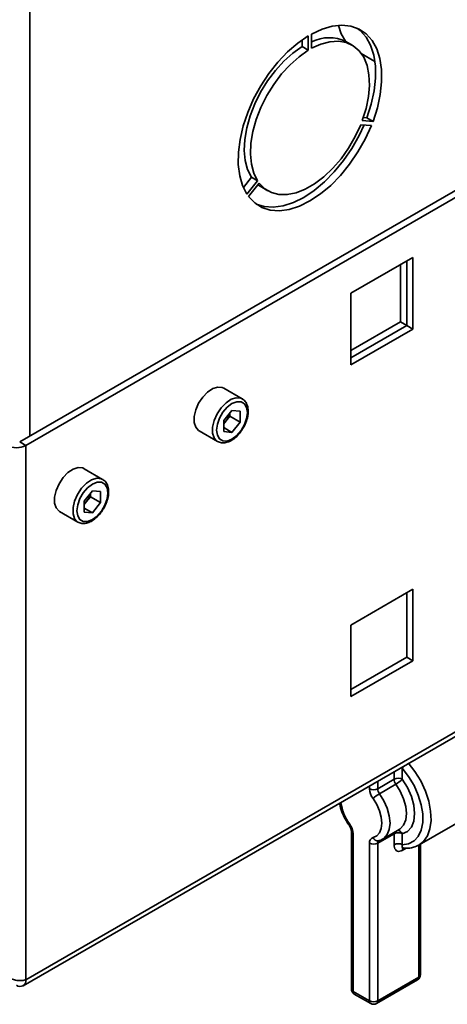
# Paper-space layout 'Blatt2' of a CAD drawing. Units: millimetres. Extents: x 0 to 4200, y 0 to 2970.
# Drawn here: x 3711 to 3784, y 667 to 837 of the extents above; entities that cross this region are included whole.
import ezdxf

# ---------------------------------------------------------------- set-up
doc = ezdxf.new("R2010")
doc.units = ezdxf.units.MM

psp = doc.layouts.new('Blatt2')

# ---------------------------------------------------------------- linework, layer by layer
at = {"color": 1, "linetype": 'Continuous', "lineweight": 35, "ltscale": 10}
for p, q in [((3712.57, 1131.43), (3712.57, 765.21)), ((3828.72, 739.02), (3711.86, 671.55)), ((3775.29, 706.08), (3775.29, 707.39)), ((3776.58, 708.14), (3776.7, 707.97)), ((3772.46, 705.76), (3772.46, 704.44)), ((3771.05, 704.44), (3771.05, 704.94)), ((3777.36, 694.21), (3776.7, 693.84)), ((3779.53, 671.99), (3779.53, 694.76))]:
    psp.add_line(p, q, dxfattribs=at)
at = {"color": 7, "linetype": 'Continuous', "lineweight": 35, "ltscale": 10}
for p, q in [((3759.45, 833.42), (3759.45, 832.28)), ((3760.51, 834.12), (3760.51, 831.67)), ((3761.08, 831.99), (3761.08, 834.44)), ((3768.04, 832.55), (3766.98, 833.16)), ((3760.51, 831.67), (3759.45, 832.28)), ((3769.63, 831.1), (3771.98, 829.74)), ((3808.17, 820.4), (3710.8, 764.19)), ((3809.23, 819.79), (3711.86, 763.58)), ((3771.65, 819.4), (3769.81, 819.57)), ((3770.59, 820.01), (3769.99, 820.07)), ((3771.65, 819.4), (3770.59, 820.01)), ((3769.53, 818.84), (3771.37, 818.67)), ((3750.72, 809.77), (3749.32, 808.03)), ((3751.78, 809.15), (3749.94, 806.87)), ((3751.78, 809.15), (3750.72, 809.77)), ((3750.22, 806.47), (3752.06, 808.75)), ((3752.48, 808.05), (3753.54, 807.44)), ((3778.51, 795.97), (3767.83, 789.8)), ((3778.51, 783.64), (3778.51, 795.97)), ((3776.39, 784.86), (3776.39, 794.74)), ((3777.45, 784.25), (3777.45, 795.35)), ((3767.83, 789.8), (3767.83, 777.47)), ((3767.83, 779.92), (3776.39, 784.86)), ((3767.83, 778.7), (3777.45, 784.25)), ((3767.83, 777.47), (3778.51, 783.64)), ((3776.39, 784.86), (3777.45, 784.25)), ((3777.45, 784.25), (3778.51, 783.64)), ((3749.13, 771.62), (3745.95, 773.46)), ((3747.36, 769.63), (3745.94, 767.87)), ((3747.01, 768.63), (3746.3, 767.75)), ((3747.01, 768.63), (3747.01, 769.2)), ((3747.01, 768.63), (3748.78, 767.61)), ((3747.36, 769.63), (3748.78, 769.51)), ((3748.78, 767.61), (3748.78, 769.51)), ((3745.94, 767.87), (3745.94, 765.97)), ((3746.3, 767.75), (3745.94, 767.29)), ((3745.94, 766.66), (3747.36, 765.84)), ((3748.78, 767.61), (3747.36, 765.84)), ((3741.7, 766.1), (3744.88, 764.26)), ((3747.36, 765.84), (3745.94, 765.97)), ((3710.8, 764.19), (3711.86, 763.58)), ((3711.86, 763.58), (3711.86, 671.55)), ((3725.09, 757.74), (3721.91, 759.58)), ((3723.32, 755.75), (3721.9, 753.99)), ((3722.97, 754.75), (3722.26, 753.87)), ((3722.97, 754.75), (3722.97, 755.32)), ((3722.97, 754.75), (3724.74, 753.73)), ((3723.32, 755.75), (3724.74, 755.63)), ((3724.74, 753.73), (3724.74, 755.63)), ((3721.9, 753.99), (3721.9, 752.09)), ((3722.26, 753.87), (3721.9, 753.42)), ((3724.74, 753.73), (3723.32, 751.96)), ((3717.66, 752.22), (3720.84, 750.38)), ((3721.9, 752.78), (3723.32, 751.96)), ((3723.32, 751.96), (3721.9, 752.09)), ((3711.39, 670.5), (3828.71, 738.23)), ((3778.51, 738.81), (3767.83, 732.64)), ((3777.45, 727.09), (3777.45, 738.2)), ((3778.51, 726.48), (3778.51, 738.81)), ((3767.83, 732.64), (3767.83, 720.32)), ((3767.83, 721.54), (3777.45, 727.09)), ((3767.83, 720.32), (3778.51, 726.48)), ((3777.45, 727.09), (3778.51, 726.48)), ((3776.7, 707.97), (3776.7, 706.08)), ((3772.46, 704.44), (3775.29, 706.08)), ((3775.59, 705.23), (3772.76, 703.6)), ((3779.58, 694.77), (3788.07, 699.67)), ((3767.93, 697.1), (3767.93, 669.95)), ((3773.34, 695.78), (3776.17, 697.42)), ((3768.22, 696.7), (3768.22, 669.54)), ((3775.29, 696.7), (3772.46, 695.06)), ((3775.29, 694.8), (3775.29, 696.7)), ((3776.7, 696.7), (3776.7, 694.8)), ((3771.05, 667.91), (3771.05, 695.06)), ((3772.46, 695.06), (3772.46, 667.91)), ((3779.82, 672.4), (3779.82, 694.91)), ((3772.46, 667.91), (3779.53, 671.99)), ((3772.25, 667.45), (3779.32, 671.53)), ((3768.22, 669.54), (3771.05, 667.91)), ((3768.43, 669.08), (3771.25, 667.45))]:
    psp.add_line(p, q, dxfattribs=at)
at = {"color": 7, "linetype": 'Continuous', "lineweight": 35, "ltscale": 10, "flags": 128}
for points in [[(3761.08, 834.44), (3762.88, 835.28), (3764.63, 835.8), (3766.31, 835.97), (3767.86, 835.8), (3769.27, 835.3), (3770.49, 834.47), (3771.51, 833.33), (3772.3, 831.9), (3772.84, 830.22), (3773.12, 828.32), (3773.14, 826.24), (3772.9, 824.03), (3772.4, 821.74), (3771.65, 819.4)], [(3765.71, 835.95), (3766.19, 834.46), (3766.9, 833.21)], [(3769, 835.43), (3769.43, 835.08), (3770.45, 833.94), (3771.24, 832.51), (3771.78, 830.83), (3772.06, 828.93), (3772.08, 826.86), (3771.84, 824.64), (3771.34, 822.35), (3770.59, 820.01)], [(3749.94, 806.87), (3749.19, 808.34), (3748.69, 810.05), (3748.44, 811.98), (3748.46, 814.08), (3748.75, 816.31), (3749.29, 818.62), (3750.08, 820.95), (3751.09, 823.27), (3752.32, 825.51), (3753.72, 827.64), (3755.28, 829.6), (3756.95, 831.36), (3758.71, 832.88), (3760.51, 834.12)], [(3769.81, 819.57), (3770.46, 821.64), (3770.88, 823.67), (3771.04, 825.61), (3770.96, 827.41), (3770.62, 829.04), (3770.05, 830.44), (3769.24, 831.58), (3768.23, 832.44), (3767.04, 832.99), (3765.69, 833.22), (3764.23, 833.13), (3762.67, 832.72), (3761.08, 831.99)], [(3759.45, 832.28), (3757.85, 831.16), (3756.3, 829.78), (3754.83, 828.18), (3753.49, 826.39), (3752.29, 824.46), (3751.28, 822.43), (3750.48, 820.36), (3749.9, 818.3), (3749.57, 816.29), (3749.48, 814.39), (3749.65, 812.64), (3750.06, 811.09), (3750.72, 809.77)], [(3760.51, 831.67), (3758.91, 830.55), (3757.36, 829.17), (3755.89, 827.57), (3754.55, 825.78), (3753.35, 823.85), (3752.34, 821.82), (3751.54, 819.75), (3750.96, 817.69), (3750.63, 815.68), (3750.54, 813.78), (3750.71, 812.03), (3751.12, 810.47), (3751.78, 809.15)], [(3771.37, 818.67), (3770.32, 816.36), (3769.06, 814.14), (3767.63, 812.03), (3766.05, 810.1), (3764.36, 808.37), (3762.6, 806.9), (3760.79, 805.71), (3758.99, 804.82), (3757.22, 804.25), (3755.53, 804.02), (3753.96, 804.14), (3752.53, 804.59), (3751.27, 805.37), (3750.22, 806.47)], [(3770.1, 818.79), (3769.25, 816.98), (3768, 814.75), (3766.57, 812.64), (3764.99, 810.71), (3763.3, 808.99), (3761.54, 807.51), (3759.73, 806.32), (3757.93, 805.43), (3756.16, 804.86), (3754.47, 804.64), (3752.9, 804.75), (3751.53, 805.17)], [(3752.06, 808.75), (3753.01, 807.8), (3754.14, 807.14), (3755.44, 806.81), (3756.88, 806.79), (3758.4, 807.1), (3759.99, 807.73), (3761.6, 808.66), (3763.18, 809.86), (3764.71, 811.32), (3766.14, 812.98), (3767.44, 814.82), (3768.58, 816.79), (3769.53, 818.84)], [(3751.85, 808.49), (3751.94, 808.41), (3752.48, 808.05)], [(3745.95, 773.46), (3745.7, 773.57), (3744.92, 773.64), (3744.05, 773.37), (3743.15, 772.78), (3742.32, 771.92), (3741.62, 770.87), (3741.12, 769.72), (3740.85, 768.58), (3740.85, 767.55), (3741.12, 766.71), (3741.62, 766.15), (3741.7, 766.1)], [(3750.01, 769.27), (3749.88, 770.14), (3749.5, 770.78), (3748.92, 771.12), (3748.18, 771.12), (3747.36, 770.8), (3746.54, 770.18), (3745.8, 769.32), (3745.21, 768.3), (3744.84, 767.23), (3744.71, 766.21), (3744.84, 765.34), (3745.21, 764.7), (3745.8, 764.36), (3746.54, 764.35), (3747.36, 764.68), (3748.18, 765.3), (3748.92, 766.16), (3749.5, 767.18), (3749.88, 768.25), (3750.01, 769.27)], [(3721.91, 759.58), (3721.66, 759.7), (3720.88, 759.76), (3720.01, 759.49), (3719.11, 758.9), (3718.28, 758.04), (3717.58, 756.99), (3717.07, 755.84), (3716.81, 754.7), (3716.81, 753.67), (3717.07, 752.83), (3717.58, 752.27), (3717.66, 752.22)], [(3725.97, 755.39), (3725.84, 756.26), (3725.46, 756.9), (3724.88, 757.24), (3724.14, 757.24), (3723.32, 756.92), (3722.5, 756.3), (3721.76, 755.44), (3721.17, 754.42), (3720.8, 753.35), (3720.67, 752.33), (3720.8, 751.46), (3721.17, 750.82), (3721.76, 750.48), (3722.5, 750.47), (3723.32, 750.8), (3724.14, 751.42), (3724.88, 752.28), (3725.46, 753.3), (3725.84, 754.37), (3725.97, 755.39)], [(3776.7, 694.8), (3777.79, 694.97), (3778.72, 695.45), (3779.45, 696.25), (3779.95, 697.32), (3780.21, 698.62), (3780.21, 700.11), (3779.95, 701.7), (3779.45, 703.36), (3778.72, 705), (3777.79, 706.55), (3776.7, 707.97)], [(3776.7, 706.08), (3777.59, 704.65), (3778.26, 703.13), (3778.68, 701.61), (3778.82, 700.16), (3778.68, 698.88), (3778.26, 697.84), (3777.59, 697.1), (3776.7, 696.7)], [(3771.65, 696.05), (3772.29, 696.34), (3772.77, 696.87), (3773.07, 697.62), (3773.17, 698.53), (3773.07, 699.56), (3772.77, 700.65), (3772.29, 701.74), (3771.65, 702.75)]]:
    psp.add_lwpolyline(points, dxfattribs=at)
at = {"color": 1, "linetype": 'Continuous', "lineweight": 35, "ltscale": 10, "flags": 128}
for points in [[(3744.87, 764.27), (3744.8, 764.31), (3744.3, 764.87), (3744.03, 765.71), (3744.03, 766.74), (3744.3, 767.89), (3744.8, 769.03), (3745.5, 770.08), (3746.34, 770.94), (3747.23, 771.53), (3748.1, 771.81), (3748.88, 771.74), (3749.16, 771.61)], [(3720.83, 750.39), (3720.76, 750.43), (3720.26, 750.99), (3719.99, 751.83), (3719.99, 752.87), (3720.26, 754.01), (3720.76, 755.15), (3721.46, 756.2), (3722.29, 757.06), (3723.19, 757.65), (3724.06, 757.93), (3724.84, 757.86), (3725.12, 757.73)], [(3777.72, 708.93), (3778.88, 707.43), (3779.87, 705.79), (3780.67, 704.06), (3781.25, 702.31), (3781.58, 700.6), (3781.65, 698.99), (3781.46, 697.55), (3781.01, 696.32), (3780.33, 695.36), (3779.58, 694.77)], [(3776.17, 697.42), (3776.35, 697.54), (3776.93, 698.17), (3777.29, 699.07), (3777.41, 700.16), (3777.29, 701.4), (3776.93, 702.71), (3776.35, 704.01), (3775.59, 705.23)], [(3772.76, 703.6), (3773.52, 702.38), (3774.1, 701.08), (3774.46, 699.77), (3774.58, 698.53), (3774.46, 697.43), (3774.1, 696.54), (3773.52, 695.9), (3773.38, 695.8)], [(3767.61, 698.39), (3767.55, 698.31), (3767.51, 698.25), (3767.51, 698.21), (3767.51, 698.21)]]:
    psp.add_lwpolyline(points, dxfattribs=at)
at = {"color": 7, "linetype": 'Continuous', "lineweight": 35, "ltscale": 100}
for centre, radius, start, end in [((3764.08, 827.01), 6.81, 64.7346, 116.1262), ((3743.78, 769.81), 3.26, 320.7779, 348.304), ((3744.03, 769.56), 2.91, 311.068, 321.4603), ((3710.24, 766.72), 3.54, 242.6097, 297.3903), ((3719.74, 755.93), 3.26, 320.7779, 348.304), ((3719.99, 755.68), 2.91, 311.068, 321.4603), ((3776, 704.71), 1.54, 62.6097, 117.3903), ((3776.8, 706.14), 1.51, 182.4503, 217.0071), ((3772.82, 710.03), 5.54, 300.014, 314.4918), ((3774.07, 704.57), 3.02, 182.4503, 217.0071), ((3771.75, 705.81), 1.54, 242.6097, 297.3903), ((3773.97, 704.51), 1.51, 182.4503, 217.0071), ((3775.53, 698.8), 5.54, 120.014, 134.4918), ((3765.2, 696.57), 3.02, 2.4503, 37.0071), ((3771.95, 695.19), 0.91, 108.8992, 188.1653), ((3776, 695.33), 1.54, 62.6097, 117.3903), ((3771.75, 696.43), 1.54, 242.6097, 297.3903), ((3776, 693.44), 1.54, 62.6097, 117.3903), ((3778.82, 672.4), 1, 299.9973, 0), ((3710.87, 671.39), 1, 230.7967, 9.214), ((3768.93, 669.95), 1, 180, 240.0027), ((3771.75, 669.27), 1.54, 242.6097, 297.3903), ((3771.75, 668.32), 1, 240.0027, 299.9973)]:
    psp.add_arc(centre, radius, start, end, dxfattribs=at)
at = {"color": 1, "linetype": 'Continuous', "lineweight": 35, "ltscale": 100}
for centre, radius, start, end in [((3778.66, 706.75), 2.31, 133.5028, 147.9357), ((3773.87, 703.05), 7.8, 186.9958, 216.71), ((3768.43, 697.16), 0.505, 186.3718, 245.5661), ((3775.86, 696.38), 0.906, 20.6888, 85.1507), ((3772.47, 696.35), 0.872, 199.9871, 277.1777), ((3772.94, 695.12), 0.484, 124.0611, 186.8716), ((3776.01, 696.71), 0.723, 162.2318, 180.8788), ((3777.28, 693.87), 0.579, 142.2345, 183.1264), ((3779.04, 671.94), 0.493, 305.0133, 6.2988), ((3779.32, 672.45), 0.503, 294.3747, 354.3052), ((3768.43, 670), 0.503, 185.6948, 245.6253), ((3768.71, 669.49), 0.493, 173.7012, 234.9867), ((3771.54, 667.85), 0.493, 173.7012, 234.9867), ((3771.97, 667.85), 0.493, 305.0133, 6.2988)]:
    psp.add_arc(centre, radius, start, end, dxfattribs=at)
at = {"color": 7, "linetype": 'Continuous', "lineweight": 35, "ltscale": 10}
for points, knots in [([(3750.16, 769.47), (3750.15, 769.65), (3750.13, 770.15), (3749.9, 770.83), (3749.54, 771.38), (3749.23, 771.53), (3749.15, 771.57)], [0, 0, 0, 0, 0.191812, 0.557265, 0.87167, 1, 1, 1, 1]), ([(3749.11, 766.32), (3749.2, 766.45), (3749.52, 766.91), (3749.88, 767.78), (3750.12, 768.72), (3750.15, 769.26), (3750.16, 769.47)], [0, 0, 0, 0, 0.139479, 0.46681, 0.795777, 1, 1, 1, 1]), ([(3744.87, 764.27), (3745.1, 764.17), (3745.55, 763.97), (3746.34, 764.04), (3747.16, 764.35), (3747.99, 764.94), (3748.67, 765.62), (3748.99, 766.13), (3749.11, 766.32)], [0, 0, 0, 0, 0.167873, 0.338433, 0.516376, 0.703005, 0.891893, 1, 1, 1, 1]), ([(3726.12, 755.59), (3726.11, 755.77), (3726.09, 756.27), (3725.86, 756.96), (3725.5, 757.5), (3725.19, 757.65), (3725.1, 757.69)], [0, 0, 0, 0, 0.191812, 0.557265, 0.87167, 1, 1, 1, 1]), ([(3725.07, 752.44), (3725.16, 752.58), (3725.47, 753.03), (3725.83, 753.9), (3726.08, 754.84), (3726.11, 755.39), (3726.12, 755.59)], [0, 0, 0, 0, 0.139479, 0.46681, 0.795777, 1, 1, 1, 1]), ([(3720.83, 750.39), (3721.05, 750.29), (3721.51, 750.1), (3722.3, 750.16), (3723.12, 750.47), (3723.95, 751.06), (3724.62, 751.74), (3724.95, 752.25), (3725.07, 752.44)], [0, 0, 0, 0, 0.167873, 0.338433, 0.516376, 0.703005, 0.891893, 1, 1, 1, 1]), ([(3765.91, 701.97), (3765.91, 701.91), (3765.96, 701.43), (3766.27, 700.49), (3766.79, 699.28), (3767.28, 698.55), (3767.51, 698.21)], [0, 0, 0, 0, 0.054798, 0.381529, 0.707219, 1, 1, 1, 1]), ([(3767.51, 698.21), (3767.56, 698.13), (3767.69, 697.94), (3767.84, 697.61), (3767.92, 697.3), (3767.92, 697.16), (3767.93, 697.1)], [0, 0, 0, 0, 0.214917, 0.518509, 0.788244, 1, 1, 1, 1]), ([(3772.58, 695.49), (3772.78, 695.53), (3773.07, 695.6), (3773.3, 695.78), (3773.37, 695.84)], [0, 0, 0, 0, 0.6916768, 1, 1, 1, 1]), ([(3775.29, 694.8), (3775.3, 694.63), (3775.33, 694.27), (3775.53, 693.88), (3775.85, 693.67), (3776.25, 693.63), (3776.55, 693.77), (3776.7, 693.84)], [0, 0, 0, 0, 0.202286, 0.413795, 0.61238, 0.806103, 1, 1, 1, 1]), ([(3776.67, 694.27), (3776.91, 694.24), (3777.57, 694.17), (3778.6, 694.29), (3779.29, 694.63), (3779.63, 694.8)], [0, 0, 0, 0, 0.223711, 0.624255, 1, 1, 1, 1]), ([(3776.81, 694.25), (3776.81, 694.25), (3776.81, 694.25), (3776.84, 694.24), (3776.84, 694.24)], [0, 0, 0, 0, 0.7800018, 1, 1, 1, 1]), ([(3711.86, 671.55), (3711.67, 671.5), (3711.27, 671.39), (3710.5, 671.39), (3709.7, 671.55), (3709.05, 671.81), (3708.73, 672.04), (3708.61, 672.13)], [0, 0, 0, 0, 0.209052, 0.427821, 0.646592, 0.865364, 1, 1, 1, 1])]:
    psp.add_open_spline(points, degree=3, knots=knots, dxfattribs=at)
at = {"color": 1, "linetype": 'Continuous', "lineweight": 35, "ltscale": 10}
psp.add_open_spline([(3776.84, 694.26), (3776.82, 694.26), (3776.73, 694.26), (3776.66, 694.36), (3776.63, 694.55), (3776.68, 694.72), (3776.7, 694.8)], degree=3, knots=[0, 0, 0, 0, 0.099517, 0.373931, 0.685077, 1, 1, 1, 1], dxfattribs=at)

doc.saveas('drawing.dxf')
